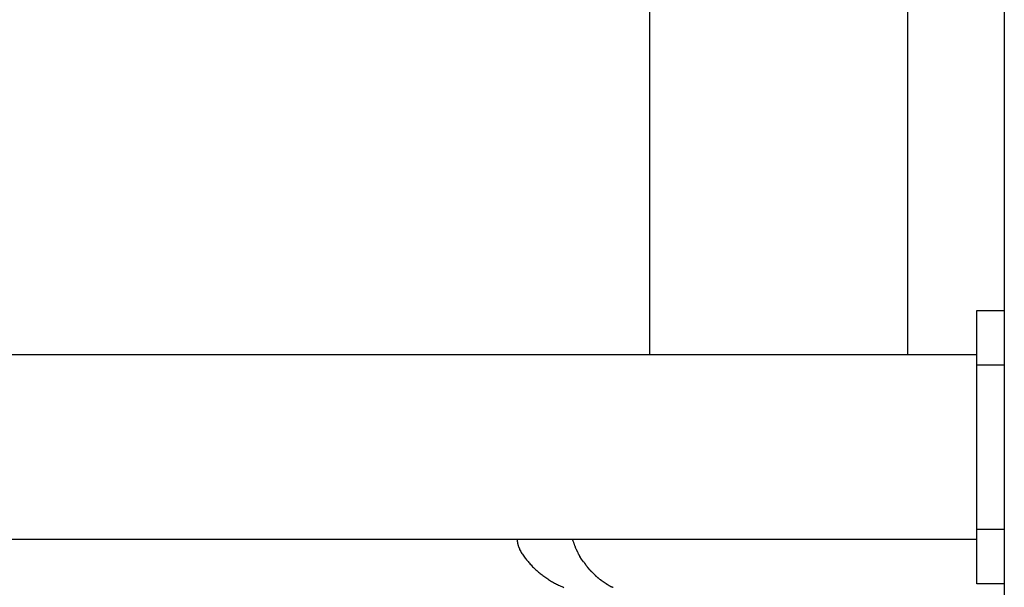
# Model space of a CAD drawing. Extents: x -26.5 to 26.5, y -11.5 to 11.5.
# Drawn here: x -2.2 to -0.4, y 1.8 to 2.9 of the extents above; entities that cross this region are included whole.
import ezdxf

# ---------------------------------------------------------------- set-up
doc = ezdxf.new("R2010")
doc.units = 0
doc.layers.get('0').update_dxf_attribs({"linetype": 'CONTINUOUS'})

msp = doc.modelspace()

# ---------------------------------------------------------------- linework, layer by layer
at = {"color": 0}
for points in [[(-1.0033, 2.27), (-1.0033, 3.583)], [(-0.5316, 3.583), (-0.5316, 2.27)], [(-0.3548, 3.1828), (-0.3548, -4.3001)], [(-0.4048, 2.2515), (-0.4048, 2.3514)], [(-0.4048, 2.3514), (-0.3548, 2.3514)], [(-1.0033, 2.27), (-4.6428, 2.27)], [(-0.6767, 2.27), (-1.0033, 2.27)], [(-0.4048, 2.27), (-0.6767, 2.27)], [(-0.4048, 1.9515), (-0.4048, 2.2515)], [(-0.3548, 2.2515), (-0.4048, 2.2515)], [(-0.4048, 1.8514), (-0.4048, 1.9515)], [(-0.4048, 1.9515), (-0.3548, 1.9515)], [(-2.66, 1.9329), (-0.4048, 1.9329)], [(-1.246, 1.9329), (-1.2459, 1.9307)], [(-1.2458, 1.9307), (-1.2458, 1.9307), (-1.2457, 1.9304), (-1.2457, 1.9304), (-1.2457, 1.9301), (-1.2457, 1.9301), (-1.2457, 1.9298), (-1.2457, 1.9298), (-1.2457, 1.9296), (-1.2457, 1.9296), (-1.2457, 1.9293), (-1.2457, 1.9293), (-1.2457, 1.929), (-1.2457, 1.929), (-1.2457, 1.9287), (-1.2457, 1.9287), (-1.2457, 1.9286), (-1.2457, 1.9286)], [(-1.2458, 1.9307), (-1.2458, 1.9307), (-1.2457, 1.9304), (-1.2457, 1.9304), (-1.2457, 1.9301), (-1.2457, 1.9301), (-1.2457, 1.9298), (-1.2457, 1.9298), (-1.2457, 1.9296), (-1.2457, 1.9296), (-1.2457, 1.9293), (-1.2457, 1.9293), (-1.2457, 1.929), (-1.2457, 1.929), (-1.2457, 1.9287), (-1.2457, 1.9287), (-1.2457, 1.9286), (-1.2457, 1.9286)], [(-1.2457, 1.9285), (-1.2457, 1.9285), (-1.2455, 1.9282), (-1.2455, 1.9282), (-1.2455, 1.9279), (-1.2455, 1.9279), (-1.2455, 1.9276), (-1.2455, 1.9276), (-1.2455, 1.9274), (-1.2455, 1.9274), (-1.2454, 1.9271), (-1.2454, 1.9271), (-1.2454, 1.9268), (-1.2454, 1.9268), (-1.2454, 1.9265), (-1.2454, 1.9265), (-1.2454, 1.9264), (-1.2454, 1.9264)], [(-1.2457, 1.9285), (-1.2457, 1.9285), (-1.2455, 1.9282), (-1.2455, 1.9282), (-1.2455, 1.9279), (-1.2455, 1.9279), (-1.2455, 1.9276), (-1.2455, 1.9276), (-1.2455, 1.9274), (-1.2455, 1.9274), (-1.2454, 1.9271), (-1.2454, 1.9271), (-1.2454, 1.9268), (-1.2454, 1.9268), (-1.2454, 1.9265), (-1.2454, 1.9265), (-1.2454, 1.9264), (-1.2454, 1.9264)], [(-1.1454, 1.9331), (-1.1454, 1.9331), (-1.1449, 1.9323), (-1.1446, 1.9316), (-1.1442, 1.9307), (-1.1439, 1.9299), (-1.1433, 1.9287), (-1.143, 1.9278), (-1.1427, 1.9266), (-1.1424, 1.9257), (-1.1418, 1.9245), (-1.1415, 1.9234), (-1.141, 1.9223), (-1.1407, 1.9214), (-1.1403, 1.9205), (-1.14, 1.9197), (-1.1397, 1.919), (-1.1395, 1.9185)], [(-1.1454, 1.9331), (-1.1454, 1.9331), (-1.1449, 1.9323), (-1.1446, 1.9316), (-1.1442, 1.9307), (-1.1439, 1.9299), (-1.1433, 1.9287), (-1.143, 1.9278), (-1.1427, 1.9266), (-1.1424, 1.9257), (-1.1418, 1.9245), (-1.1415, 1.9234), (-1.141, 1.9223), (-1.1407, 1.9214), (-1.1403, 1.9205), (-1.14, 1.9197), (-1.1397, 1.919), (-1.1395, 1.9185)], [(-1.2453, 1.9263), (-1.2453, 1.9263), (-1.2451, 1.926), (-1.2451, 1.926), (-1.2451, 1.9257), (-1.2451, 1.9257), (-1.2451, 1.9254), (-1.2451, 1.9254), (-1.2451, 1.9252), (-1.2451, 1.9252), (-1.2449, 1.9249), (-1.2449, 1.9249), (-1.2449, 1.9246), (-1.2449, 1.9246), (-1.2449, 1.9243), (-1.2449, 1.9243), (-1.2449, 1.9242), (-1.2449, 1.9242)], [(-1.2453, 1.9263), (-1.2453, 1.9263), (-1.2451, 1.926), (-1.2451, 1.926), (-1.2451, 1.9257), (-1.2451, 1.9257), (-1.2451, 1.9254), (-1.2451, 1.9254), (-1.2451, 1.9252), (-1.2451, 1.9252), (-1.2449, 1.9249), (-1.2449, 1.9249), (-1.2449, 1.9246), (-1.2449, 1.9246), (-1.2449, 1.9243), (-1.2449, 1.9243), (-1.2449, 1.9242), (-1.2449, 1.9242)], [(-1.2449, 1.9242), (-1.2449, 1.9242), (-1.2447, 1.9239), (-1.2447, 1.9239), (-1.2447, 1.9236), (-1.2447, 1.9236), (-1.2446, 1.9233), (-1.2446, 1.9233), (-1.2446, 1.9231), (-1.2446, 1.9231), (-1.2444, 1.9228), (-1.2444, 1.9228), (-1.2444, 1.9225), (-1.2444, 1.9225), (-1.2444, 1.9222), (-1.2444, 1.9222), (-1.2444, 1.9222), (-1.2444, 1.9222)], [(-1.2449, 1.9242), (-1.2449, 1.9242), (-1.2447, 1.9239), (-1.2447, 1.9239), (-1.2447, 1.9236), (-1.2447, 1.9236), (-1.2446, 1.9233), (-1.2446, 1.9233), (-1.2446, 1.9231), (-1.2446, 1.9231), (-1.2444, 1.9228), (-1.2444, 1.9228), (-1.2444, 1.9225), (-1.2444, 1.9225), (-1.2444, 1.9222), (-1.2444, 1.9222), (-1.2444, 1.9222), (-1.2444, 1.9222)], [(-1.2443, 1.9223), (-1.2443, 1.9223), (-1.244, 1.922), (-1.244, 1.922), (-1.244, 1.9217), (-1.244, 1.9217), (-1.2439, 1.9214), (-1.2439, 1.9214), (-1.2439, 1.9212), (-1.2439, 1.9212), (-1.2437, 1.9209), (-1.2437, 1.9209), (-1.2437, 1.9206), (-1.2437, 1.9206), (-1.2437, 1.9203), (-1.2437, 1.9203), (-1.2437, 1.9202), (-1.2437, 1.9202)], [(-1.2443, 1.9223), (-1.2443, 1.9223), (-1.244, 1.922), (-1.244, 1.922), (-1.244, 1.9217), (-1.244, 1.9217), (-1.2439, 1.9214), (-1.2439, 1.9214), (-1.2439, 1.9212), (-1.2439, 1.9212), (-1.2437, 1.9209), (-1.2437, 1.9209), (-1.2437, 1.9206), (-1.2437, 1.9206), (-1.2437, 1.9203), (-1.2437, 1.9203), (-1.2437, 1.9202), (-1.2437, 1.9202)], [(-1.2436, 1.9201), (-1.2436, 1.9201), (-1.2434, 1.9198), (-1.2434, 1.9198), (-1.2434, 1.9196), (-1.2434, 1.9196), (-1.2432, 1.9193), (-1.2432, 1.9193), (-1.2432, 1.9191), (-1.2432, 1.9191), (-1.2429, 1.9188), (-1.2429, 1.9188), (-1.2429, 1.9185), (-1.2429, 1.9185), (-1.2429, 1.9182), (-1.2429, 1.9182), (-1.2429, 1.9182), (-1.2429, 1.9182)], [(-1.2436, 1.9201), (-1.2436, 1.9201), (-1.2434, 1.9198), (-1.2434, 1.9198), (-1.2434, 1.9196), (-1.2434, 1.9196), (-1.2432, 1.9193), (-1.2432, 1.9193), (-1.2432, 1.9191), (-1.2432, 1.9191), (-1.2429, 1.9188), (-1.2429, 1.9188), (-1.2429, 1.9185), (-1.2429, 1.9185), (-1.2429, 1.9182), (-1.2429, 1.9182), (-1.2429, 1.9182), (-1.2429, 1.9182)], [(-1.2429, 1.9183), (-1.2429, 1.9183), (-1.2426, 1.918), (-1.2426, 1.918), (-1.2426, 1.9178), (-1.2426, 1.9178), (-1.2424, 1.9175), (-1.2424, 1.9175), (-1.2424, 1.9173), (-1.2424, 1.9173), (-1.2422, 1.917), (-1.2422, 1.917), (-1.2422, 1.9167), (-1.2422, 1.9167), (-1.2422, 1.9164), (-1.2422, 1.9164), (-1.2422, 1.9164), (-1.2422, 1.9164)], [(-1.2429, 1.9183), (-1.2429, 1.9183), (-1.2426, 1.918), (-1.2426, 1.918), (-1.2426, 1.9178), (-1.2426, 1.9178), (-1.2424, 1.9175), (-1.2424, 1.9175), (-1.2424, 1.9173), (-1.2424, 1.9173), (-1.2422, 1.917), (-1.2422, 1.917), (-1.2422, 1.9167), (-1.2422, 1.9167), (-1.2422, 1.9164), (-1.2422, 1.9164), (-1.2422, 1.9164), (-1.2422, 1.9164)], [(-1.2421, 1.9163), (-1.2421, 1.9163), (-1.2418, 1.916), (-1.2418, 1.916), (-1.2418, 1.9158), (-1.2418, 1.9158), (-1.2416, 1.9155), (-1.2416, 1.9155), (-1.2416, 1.9153), (-1.2416, 1.9153), (-1.2413, 1.915), (-1.2413, 1.915), (-1.2413, 1.9147), (-1.2413, 1.9147), (-1.2413, 1.9144), (-1.2413, 1.9144), (-1.2413, 1.9143), (-1.2413, 1.9143)], [(-1.2421, 1.9163), (-1.2421, 1.9163), (-1.2418, 1.916), (-1.2418, 1.916), (-1.2418, 1.9158), (-1.2418, 1.9158), (-1.2416, 1.9155), (-1.2416, 1.9155), (-1.2416, 1.9153), (-1.2416, 1.9153), (-1.2413, 1.915), (-1.2413, 1.915), (-1.2413, 1.9147), (-1.2413, 1.9147), (-1.2413, 1.9144), (-1.2413, 1.9144), (-1.2413, 1.9143), (-1.2413, 1.9143)], [(-1.2414, 1.9144), (-1.2404, 1.9126), (-1.2394, 1.9108), (-1.2383, 1.909), (-1.2372, 1.9072), (-1.2361, 1.9055), (-1.2349, 1.9037), (-1.2337, 1.902), (-1.2324, 1.9003), (-1.2312, 1.8987), (-1.2299, 1.8971), (-1.2286, 1.8954), (-1.2272, 1.8938), (-1.2259, 1.8922), (-1.2246, 1.8906), (-1.2232, 1.8891), (-1.2218, 1.8875), (-1.2204, 1.886), (-1.2189, 1.8844), (-1.2175, 1.8829), (-1.216, 1.8815), (-1.2145, 1.8801), (-1.213, 1.8786), (-1.2114, 1.8772), (-1.2099, 1.8758), (-1.2083, 1.8744), (-1.2068, 1.873), (-1.2052, 1.8717), (-1.2035, 1.8704), (-1.2019, 1.869), (-1.2002, 1.8678), (-1.1986, 1.8665), (-1.1969, 1.8653), (-1.1952, 1.8641), (-1.1935, 1.8629), (-1.1918, 1.8617), (-1.19, 1.8605), (-1.1883, 1.8594), (-1.1865, 1.8583), (-1.1847, 1.8572), (-1.1829, 1.8561), (-1.1811, 1.8551), (-1.1793, 1.854), (-1.1775, 1.853), (-1.1756, 1.852), (-1.1738, 1.8511), (-1.1719, 1.8502), (-1.17, 1.8493), (-1.1681, 1.8484), (-1.1662, 1.8475), (-1.1642, 1.8467), (-1.1623, 1.8459), (-1.1604, 1.8451)], [(-1.1399, 1.9186), (-1.1399, 1.9186), (-1.1396, 1.9178), (-1.1393, 1.9172), (-1.139, 1.9165), (-1.1387, 1.9159), (-1.1382, 1.915), (-1.1379, 1.9144), (-1.1376, 1.9138), (-1.1373, 1.9132), (-1.1367, 1.9123), (-1.1364, 1.9117), (-1.1361, 1.9111), (-1.1358, 1.9105), (-1.1354, 1.9098), (-1.1351, 1.9092), (-1.1348, 1.9086), (-1.1345, 1.908)], [(-1.1399, 1.9186), (-1.1399, 1.9186), (-1.1396, 1.9178), (-1.1393, 1.9172), (-1.139, 1.9165), (-1.1387, 1.9159), (-1.1382, 1.915), (-1.1379, 1.9144), (-1.1376, 1.9138), (-1.1373, 1.9132), (-1.1367, 1.9123), (-1.1364, 1.9117), (-1.1361, 1.9111), (-1.1358, 1.9105), (-1.1354, 1.9098), (-1.1351, 1.9092), (-1.1348, 1.9086), (-1.1345, 1.908)], [(-1.1348, 1.9079), (-1.1348, 1.9079), (-1.1345, 1.9073), (-1.1344, 1.907), (-1.1341, 1.9066), (-1.1341, 1.9063), (-1.1338, 1.9057), (-1.1335, 1.9054), (-1.1332, 1.9049), (-1.1332, 1.9046), (-1.1329, 1.904), (-1.1326, 1.9037), (-1.1323, 1.9032), (-1.1322, 1.9029), (-1.1319, 1.9025), (-1.1317, 1.9022), (-1.1314, 1.9019), (-1.1314, 1.9016)], [(-1.1348, 1.9079), (-1.1348, 1.9079), (-1.1345, 1.9073), (-1.1344, 1.907), (-1.1341, 1.9066), (-1.1341, 1.9063), (-1.1338, 1.9057), (-1.1335, 1.9054), (-1.1332, 1.9049), (-1.1332, 1.9046), (-1.1329, 1.904), (-1.1326, 1.9037), (-1.1323, 1.9032), (-1.1322, 1.9029), (-1.1319, 1.9025), (-1.1317, 1.9022), (-1.1314, 1.9019), (-1.1314, 1.9016)], [(-1.1243, 1.8916), (-1.1279, 1.8968), (-1.1312, 1.9016)], [(-1.1241, 1.8915), (-1.1241, 1.8915), (-1.1238, 1.891), (-1.1235, 1.8907), (-1.1232, 1.8904), (-1.123, 1.8901), (-1.1227, 1.8897), (-1.1224, 1.8894), (-1.1221, 1.8891), (-1.1221, 1.8888), (-1.1218, 1.8883), (-1.1215, 1.888), (-1.1212, 1.8877), (-1.1212, 1.8874), (-1.1209, 1.8871), (-1.1207, 1.8868), (-1.1204, 1.8865), (-1.1204, 1.8862)], [(-1.1241, 1.8915), (-1.1241, 1.8915), (-1.1238, 1.891), (-1.1235, 1.8907), (-1.1232, 1.8904), (-1.123, 1.8901), (-1.1227, 1.8897), (-1.1224, 1.8894), (-1.1221, 1.8891), (-1.1221, 1.8888), (-1.1218, 1.8883), (-1.1215, 1.888), (-1.1212, 1.8877), (-1.1212, 1.8874), (-1.1209, 1.8871), (-1.1207, 1.8868), (-1.1204, 1.8865), (-1.1204, 1.8862)], [(-1.1205, 1.8863), (-1.1205, 1.8863), (-1.1202, 1.8859), (-1.12, 1.8856), (-1.1197, 1.8853), (-1.1196, 1.885), (-1.1193, 1.8844), (-1.119, 1.8841), (-1.1187, 1.8838), (-1.1184, 1.8835), (-1.1179, 1.8829), (-1.1176, 1.8826), (-1.1173, 1.8823), (-1.117, 1.882), (-1.1167, 1.8817), (-1.1165, 1.8814), (-1.1163, 1.8811), (-1.1163, 1.8809)], [(-1.1205, 1.8863), (-1.1205, 1.8863), (-1.1202, 1.8859), (-1.12, 1.8856), (-1.1197, 1.8853), (-1.1196, 1.885), (-1.1193, 1.8844), (-1.119, 1.8841), (-1.1187, 1.8838), (-1.1184, 1.8835), (-1.1179, 1.8829), (-1.1176, 1.8826), (-1.1173, 1.8823), (-1.117, 1.882), (-1.1167, 1.8817), (-1.1165, 1.8814), (-1.1163, 1.8811), (-1.1163, 1.8809)], [(-1.1122, 1.8765), (-1.1163, 1.8812)], [(-1.1124, 1.8765), (-1.1124, 1.8765), (-1.1121, 1.8762), (-1.1118, 1.8759), (-1.1115, 1.8756), (-1.1112, 1.8753), (-1.1109, 1.875), (-1.1106, 1.8747), (-1.1103, 1.8744), (-1.11, 1.8741), (-1.1095, 1.8736), (-1.1092, 1.8733), (-1.1089, 1.873), (-1.1086, 1.8727), (-1.1083, 1.8724), (-1.108, 1.8721), (-1.1077, 1.8718), (-1.1076, 1.8718)], [(-1.1124, 1.8765), (-1.1124, 1.8765), (-1.1121, 1.8762), (-1.1118, 1.8759), (-1.1115, 1.8756), (-1.1112, 1.8753), (-1.1109, 1.875), (-1.1106, 1.8747), (-1.1103, 1.8744), (-1.11, 1.8741), (-1.1095, 1.8736), (-1.1092, 1.8733), (-1.1089, 1.873), (-1.1086, 1.8727), (-1.1083, 1.8724), (-1.108, 1.8721), (-1.1077, 1.8718), (-1.1076, 1.8718)], [(-1.1079, 1.872), (-1.1079, 1.872), (-1.1076, 1.8717), (-1.1073, 1.8714), (-1.107, 1.8711), (-1.1067, 1.8708), (-1.1064, 1.8705), (-1.1061, 1.8702), (-1.1058, 1.8699), (-1.1055, 1.8696), (-1.1052, 1.8693), (-1.1049, 1.869), (-1.1046, 1.8687), (-1.1043, 1.8684), (-1.104, 1.8681), (-1.1037, 1.8678), (-1.1034, 1.8675), (-1.1034, 1.8675)], [(-1.1079, 1.872), (-1.1079, 1.872), (-1.1076, 1.8717), (-1.1073, 1.8714), (-1.107, 1.8711), (-1.1067, 1.8708), (-1.1064, 1.8705), (-1.1061, 1.8702), (-1.1058, 1.8699), (-1.1055, 1.8696), (-1.1052, 1.8693), (-1.1049, 1.869), (-1.1046, 1.8687), (-1.1043, 1.8684), (-1.104, 1.8681), (-1.1037, 1.8678), (-1.1034, 1.8675), (-1.1034, 1.8675)], [(-1.1035, 1.8675), (-1.1035, 1.8675), (-1.1032, 1.8672), (-1.1029, 1.8669), (-1.1026, 1.8666), (-1.1023, 1.8664), (-1.102, 1.8661), (-1.1017, 1.8658), (-1.1014, 1.8655), (-1.1011, 1.8653), (-1.1008, 1.865), (-1.1005, 1.8647), (-1.1002, 1.8644), (-1.0999, 1.8642), (-1.0996, 1.8639), (-1.0993, 1.8638), (-1.099, 1.8636), (-1.099, 1.8636)], [(-1.1035, 1.8675), (-1.1035, 1.8675), (-1.1032, 1.8672), (-1.1029, 1.8669), (-1.1026, 1.8666), (-1.1023, 1.8664), (-1.102, 1.8661), (-1.1017, 1.8658), (-1.1014, 1.8655), (-1.1011, 1.8653), (-1.1008, 1.865), (-1.1005, 1.8647), (-1.1002, 1.8644), (-1.0999, 1.8642), (-1.0996, 1.8639), (-1.0993, 1.8638), (-1.099, 1.8636), (-1.099, 1.8636)], [(-1.0989, 1.8636), (-1.0989, 1.8636), (-1.0986, 1.8633), (-1.0983, 1.8631), (-1.098, 1.8628), (-1.0978, 1.8627), (-1.0975, 1.8624), (-1.0972, 1.8621), (-1.0969, 1.8618), (-1.0966, 1.8615), (-1.0963, 1.8612), (-1.096, 1.8609), (-1.0957, 1.8606), (-1.0954, 1.8603), (-1.0951, 1.86), (-1.0948, 1.8599), (-1.0945, 1.8597), (-1.0945, 1.8597)], [(-1.0989, 1.8636), (-1.0989, 1.8636), (-1.0986, 1.8633), (-1.0983, 1.8631), (-1.098, 1.8628), (-1.0978, 1.8627), (-1.0975, 1.8624), (-1.0972, 1.8621), (-1.0969, 1.8618), (-1.0966, 1.8615), (-1.0963, 1.8612), (-1.096, 1.8609), (-1.0957, 1.8606), (-1.0954, 1.8603), (-1.0951, 1.86), (-1.0948, 1.8599), (-1.0945, 1.8597), (-1.0945, 1.8597)], [(-1.0942, 1.8599), (-1.0942, 1.8599), (-1.0939, 1.8596), (-1.0936, 1.8594), (-1.0933, 1.8591), (-1.0931, 1.8591), (-1.0928, 1.8588), (-1.0925, 1.8585), (-1.0922, 1.8582), (-1.0919, 1.8582), (-1.0916, 1.8579), (-1.0913, 1.8576), (-1.091, 1.8573), (-1.0907, 1.8572), (-1.0904, 1.8569), (-1.0901, 1.8568), (-1.0898, 1.8566), (-1.0898, 1.8566)], [(-1.0942, 1.8599), (-1.0942, 1.8599), (-1.0939, 1.8596), (-1.0936, 1.8594), (-1.0933, 1.8591), (-1.0931, 1.8591), (-1.0928, 1.8588), (-1.0925, 1.8585), (-1.0922, 1.8582), (-1.0919, 1.8582), (-1.0916, 1.8579), (-1.0913, 1.8576), (-1.091, 1.8573), (-1.0907, 1.8572), (-1.0904, 1.8569), (-1.0901, 1.8568), (-1.0898, 1.8566), (-1.0898, 1.8566)], [(-1.0896, 1.8565), (-1.0896, 1.8565), (-1.0893, 1.8562), (-1.089, 1.856), (-1.0887, 1.8557), (-1.0884, 1.8557), (-1.088, 1.8554), (-1.0877, 1.8551), (-1.0874, 1.8548), (-1.0871, 1.8548), (-1.0866, 1.8545), (-1.0863, 1.8542), (-1.086, 1.8539), (-1.0857, 1.8538), (-1.0854, 1.8535), (-1.0851, 1.8535), (-1.0848, 1.8533), (-1.0848, 1.8533)], [(-1.0896, 1.8565), (-1.0896, 1.8565), (-1.0893, 1.8562), (-1.089, 1.856), (-1.0887, 1.8557), (-1.0884, 1.8557), (-1.088, 1.8554), (-1.0877, 1.8551), (-1.0874, 1.8548), (-1.0871, 1.8548), (-1.0866, 1.8545), (-1.0863, 1.8542), (-1.086, 1.8539), (-1.0857, 1.8538), (-1.0854, 1.8535), (-1.0851, 1.8535), (-1.0848, 1.8533), (-1.0848, 1.8533)], [(-1.085, 1.8534), (-1.085, 1.8534), (-1.0847, 1.8531), (-1.0844, 1.8529), (-1.0841, 1.8526), (-1.0839, 1.8526), (-1.0835, 1.8523), (-1.0832, 1.852), (-1.0829, 1.8517), (-1.0826, 1.8517), (-1.0821, 1.8514), (-1.0818, 1.8511), (-1.0815, 1.8508), (-1.0812, 1.8508), (-1.0809, 1.8505), (-1.0806, 1.8505), (-1.0803, 1.8503), (-1.0803, 1.8503)], [(-1.085, 1.8534), (-1.085, 1.8534), (-1.0847, 1.8531), (-1.0844, 1.8529), (-1.0841, 1.8526), (-1.0839, 1.8526), (-1.0835, 1.8523), (-1.0832, 1.852), (-1.0829, 1.8517), (-1.0826, 1.8517), (-1.0821, 1.8514), (-1.0818, 1.8511), (-1.0815, 1.8508), (-1.0812, 1.8508), (-1.0809, 1.8505), (-1.0806, 1.8505), (-1.0803, 1.8503), (-1.0803, 1.8503)], [(-1.0803, 1.8503), (-1.0803, 1.8503), (-1.08, 1.85), (-1.0797, 1.8498), (-1.0794, 1.8495), (-1.0791, 1.8495), (-1.0786, 1.8492), (-1.0783, 1.8489), (-1.078, 1.8486), (-1.0777, 1.8486), (-1.0771, 1.8483), (-1.0768, 1.848), (-1.0765, 1.8477), (-1.0762, 1.8477), (-1.0759, 1.8474), (-1.0756, 1.8474), (-1.0753, 1.8472), (-1.0752, 1.8472)], [(-1.0803, 1.8503), (-1.0803, 1.8503), (-1.08, 1.85), (-1.0797, 1.8498), (-1.0794, 1.8495), (-1.0791, 1.8495), (-1.0786, 1.8492), (-1.0783, 1.8489), (-1.078, 1.8486), (-1.0777, 1.8486), (-1.0771, 1.8483), (-1.0768, 1.848), (-1.0765, 1.8477), (-1.0762, 1.8477), (-1.0759, 1.8474), (-1.0756, 1.8474), (-1.0753, 1.8472), (-1.0752, 1.8472)], [(-1.0752, 1.8473), (-1.0752, 1.8473), (-1.0749, 1.847), (-1.0746, 1.847), (-1.0743, 1.8467), (-1.0741, 1.8467), (-1.0736, 1.8464), (-1.0733, 1.8464), (-1.073, 1.8462), (-1.0727, 1.8462), (-1.0721, 1.8459), (-1.0718, 1.8459), (-1.0715, 1.8456), (-1.0712, 1.8456), (-1.0709, 1.8453), (-1.0706, 1.8453), (-1.0703, 1.8453), (-1.0702, 1.8453)], [(-1.0752, 1.8473), (-1.0752, 1.8473), (-1.0749, 1.847), (-1.0746, 1.847), (-1.0743, 1.8467), (-1.0741, 1.8467), (-1.0736, 1.8464), (-1.0733, 1.8464), (-1.073, 1.8462), (-1.0727, 1.8462), (-1.0721, 1.8459), (-1.0718, 1.8459), (-1.0715, 1.8456), (-1.0712, 1.8456), (-1.0709, 1.8453), (-1.0706, 1.8453), (-1.0703, 1.8453), (-1.0702, 1.8453)], [(-0.3548, 1.8514), (-0.4048, 1.8514)]]:
    msp.add_lwpolyline(points, dxfattribs=at)

doc.saveas('drawing.dxf')
